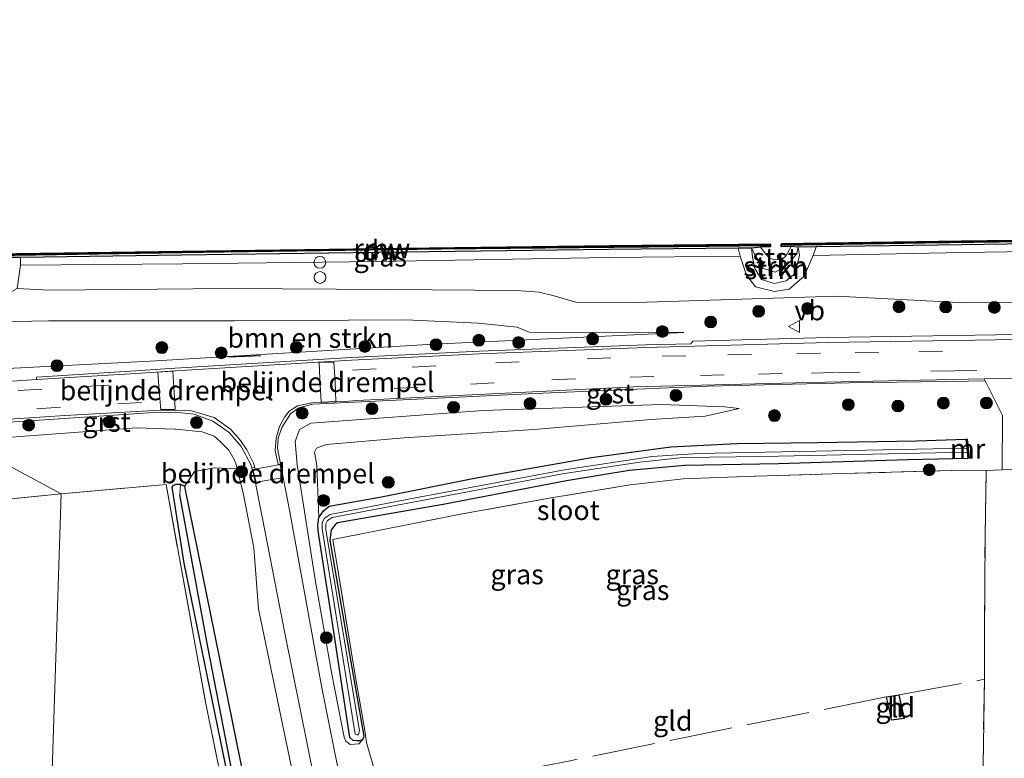
# Model space of a CAD drawing. Units: metres. Extents: x 239999 to 250004, y 472266 to 475000.
# Drawn here: x 244657 to 244782, y 474533 to 474626 of the extents above; entities that cross this region are included whole.
import ezdxf
from ezdxf.enums import TextEntityAlignment as Align

# ---------------------------------------------------------------- set-up
doc = ezdxf.new("R2010")
doc.units = ezdxf.units.M
doc.linetypes.add('IE-TERREINAFSCHEIDING', pattern=[10, 8, -2])
doc.linetypes.add('VW-3-9_STREEP', pattern=[12, 3, -9])
doc.layers.get('0').update_dxf_attribs({"lineweight": 25})
for name, color, linetype, lineweight in [('B-ME-GC-DAMWAND-GV-B6', 10, 'Continuous', 25), ('B-ME-GC-DAMWAND-L-B1', 10, 'Continuous', 25), ('B-ME-GR-BOMENSTRUIKEN-GV-B6', 93, 'Continuous', 18), ('B-ME-GR-BOOM-GV-B6', 93, 'Continuous', 18), ('B-ME-GR-BOOM-S-B1', 93, 'Continuous', 18), ('B-ME-GR-STRUIKEN-GV-B6', 93, 'Continuous', 18), ('B-ME-GW-INSTEEKWATERGANG-L-B1', 10, 'Continuous', 25), ('B-ME-GW-KRUINLIJN-L-B1', 93, 'Continuous', 18), ('B-ME-GW-TEENLIJN-L-B1', 93, 'Continuous', 18), ('B-ME-GW-WATERGANG-GREPPEL-L-B1', 10, 'Continuous', 25), ('B-ME-IE-GRASLAND-GV-B6', 93, 'Continuous', 18), ('B-ME-IE-GRONDWERKLIJN-GROND_INGERICHT-GV-B6', 253, 'Continuous', 18), ('B-ME-IE-HULPGEOMETRIE-L-B1', 53, 'Continuous', 18), ('B-ME-IE-INRICHTINGSELEMENT-S-B1', 253, 'Continuous', 18), ('B-ME-IE-TERREINAFSCHEIDING-RASTERHEKWERK-L-B1', 8, 'IE-TERREINAFSCHEIDING', 18), ('B-ME-IE-TERREINAFSCHEIDING-SCHRIKHEK-L-B1', 10, 'Continuous', 25), ('B-ME-KG-KADASTRAAL-DAKRAND-L-B1', 13, 'Continuous', 18), ('B-ME-KW-REMMINGWERK-L-B1', 10, 'Continuous', 25), ('B-ME-MW-MUUR-GV-B6', 8, 'IE-TERREINAFSCHEIDING-KUNSTMATIG', 18), ('B-ME-MW-MUUR-L-B1', 8, 'IE-TERREINAFSCHEIDING-KUNSTMATIG', 18), ('B-ME-OB-BEKLEDING-GV-B6', 253, 'Continuous', 18), ('B-ME-OB-WATERLIJN-L-B1', 133, 'OB-WATERLIJN', 18), ('B-ME-OG-BEBOUWING-GV-B6', 173, 'Continuous', 18), ('B-ME-OG-WATER-GV-B6', 153, 'Continuous', 18), ('B-ME-VH-DREMPEL-GV-B6', 8, 'Continuous', 18), ('B-ME-VH-VERH_SOORT-BITUMEN-GV-B6', 8, 'IE-TERREINAFSCHEIDING-NATUURLIJK-HOUTWAL', 18), ('B-ME-VH-VERH_SOORT-GV-B6', 8, 'Continuous', 18), ('B-ME-VH-VERH_SOORT-KLINKERS-GV-B6', 8, 'IE-TERREINAFSCHEIDING-NATUURLIJK-HOUTWAL', 18), ('B-ME-VW-MARKERING-39STREEP-015-L-B1', 255, 'VW-3-9_STREEP', 18), ('B-ME-VW-MEUBILAIR_WEGMEUBILAIR-VERKEERSBORD-S-B1', 8, 'Continuous', 18)]:
    doc.layers.add(name, color=color, linetype=linetype, lineweight=lineweight)
doc.styles.add('NLCS-ISO', font='NLCS-ISO.TTF')
doc.linetypes.add('IE-TERREINAFSCHEIDING-KUNSTMATIG', pattern='A,4,[82,NLCS.SHX,S=0.75,R=90,X=0,Y=0],4,-2', length=10)
doc.linetypes.add('IE-TERREINAFSCHEIDING-NATUURLIJK-HOUTWAL', pattern='A,7,-1.5,[67,NLCS.SHX,S=0.75,R=45,X=0,Y=0],-1.5,7,-1.5,[70,NLCS.SHX,S=0.75,R=0,X=0,Y=0],-1.5', length=20)
doc.linetypes.add('OB-WATERLIJN', pattern='A,10,[32,NLCS.SHX,S=2,R=0,X=0,Y=0],-12', length=22)

# ---------------------------------------------------------------- blocks, each defined once
blk = doc.blocks.new('dtb')
blk.add_circle((0, 0), 0.75)
blk = doc.blocks.new('verkeersbord')
for p, q in [((0, 0.75), (-0.75, -0.625)), ((0.75, -0.625), (0, 0.75)), ((-0.75, -0.625), (0.75, -0.625))]:
    blk.add_line(p, q)
blk = doc.blocks.new('boom')
blk.add_hatch(color=256).paths.add_polyline_path([(-0.75, 0, 1), (0.75, 0, 1)])
blk.add_circle((0, 0), 0.75)

msp = doc.modelspace()

# ---------------------------------------------------------------- linework, layer by layer
at = {"layer": 'B-ME-GC-DAMWAND-GV-B6'}
for points in [[(244851.1075, 474598.985, 16.053), (244850.3038, 474598.8665, 16.6293), (244847.7757, 474598.8002, 16.6267), (244841.7588, 474598.6875, 16.6259), (244835.857, 474598.5599, 16.6237), (244829.7715, 474598.5202, 16.6317), (244823.7467, 474598.4772, 16.6179), (244799.7588, 474598.1109, 16.6176), (244776.9863, 474597.7973, 16.6226), (244758.5311, 474597.5286, 16.6247), (244756.2259, 474597.495, 16.625), (244755.37, 474597.5604, 16.053), (244755.3332, 474597.5632, 16.053), (244754.1078, 474597.544, 16.053), (244754.1034, 474597.8579, 16.053), (244772.2756, 474598.1427, 16.053), (244794.3549, 474598.4384, 16.053), (244827.6043, 474598.9097, 16.053), (244852.5606, 474599.3232, 16.053), (244852.5658, 474599.0092, 16.053), (244851.1075, 474598.985, 16.053)], [(244751.449, 474597.5023, 16.053), (244750.3254, 474597.3769, 16.614), (244748.622, 474597.3589, 16.6127), (244732.2439, 474597.1859, 16.6002), (244702.9362, 474596.8011, 16.5746), (244678.082, 474596.4739, 16.6087), (244657.6138, 474596.1802, 16.6087), (244656.2657, 474596.1608, 16.6087), (244655.411, 474596.2647, 16.053), (244654.1045, 474596.2445, 16.053), (244654.0997, 474596.5585, 16.053), (244683.423, 474597.0112, 16.053), (244711.031, 474597.3862, 16.053), (244737.2704, 474597.6626, 16.053), (244752.7379, 474597.8303, 16.053), (244752.7413, 474597.5163, 16.053), (244751.449, 474597.5023, 16.053)]]:
    msp.add_polyline3d(points, dxfattribs=at)
at = {"layer": 'B-ME-GC-DAMWAND-L-B1'}
for points in [[(244852.5454, 474599.1659, 16.6138), (244827.6067, 474598.7527, 16.6295), (244794.3571, 474598.2814, 16.5971), (244772.2779, 474597.9858, 16.6246), (244754.1428, 474597.7015, 16.6134)], [(244752.7101, 474597.673, 16.6193), (244737.2721, 474597.5056, 16.5814), (244711.0329, 474597.2292, 16.6115), (244683.4253, 474596.8542, 16.5839), (244654.1156, 474596.4017, 16.5864)]]:
    msp.add_polyline3d(points, dxfattribs=at)
at = {"layer": 'B-ME-GR-BOMENSTRUIKEN-GV-B6'}
msp.add_polyline3d([(244649.313, 474581.763, 21.175), (244650.5837, 474587.9368, 18.1166), (244661.1503, 474588.1673, 18.1166), (244684.7044, 474588.1376, 18.2504), (244706.4343, 474588.2768, 18.5614), (244715.6403, 474587.8594, 18.7055), (244720.588, 474587.3277, 18.8399), (244722.1267, 474586.7215, 18.9935), (244741.754, 474586.672, 18.574), (244710.007, 474585.191, 19.341), (244674.063, 474583.041, 20.293), (244649.313, 474581.763, 21.175)], dxfattribs=at)
at = {"layer": 'B-ME-GR-BOOM-GV-B6'}
msp.add_polyline3d([(244703.828, 474468.489, 17.761), (244698.488, 474466.06, 17.171), (244695.309, 474482.375, 17.113), (244688.326, 474518.243, 17.322), (244678.39, 474567.159, 17.376), (244679.671, 474569.063, 18.695), (244682.174, 474569.516, 19.479), (244685.0954, 474569.4019, 19.8225), (244685.9034, 474566.1264, 19.7811), (244687.1846, 474559.357, 19.5593), (244687.7912, 474551.6135, 19.1192), (244687.831, 474551.411, 19.112), (244693.27, 474525.231, 18.198), (244697.248, 474505.124, 17.789), (244700.423, 474491.388, 17.819), (244699.994, 474491.157, 17.781), (244699.561, 474490.671, 17.781), (244699.48, 474490.339, 17.785), (244703.828, 474468.489, 17.761)], dxfattribs=at)
at = {"layer": 'B-ME-GR-STRUIKEN-GV-B6'}
for points in [[(244758.156, 474596.4197, 16.6709), (244756.9962, 474593.806, 17.4602), (244755.1012, 474592.1756, 17.8653), (244753.2417, 474591.8667, 17.8843), (244750.836, 474592.4758, 17.7059), (244749.6802, 474593.9395, 17.3466), (244748.901, 474596.3661, 16.6775), (244748.622, 474597.3589, 16.6127), (244750.3254, 474597.3769, 16.614), (244750.4517, 474596.2687, 16.6349), (244750.7669, 474594.7702, 17.0428), (244751.5865, 474593.3858, 17.5159), (244753.1895, 474592.901, 17.5922), (244754.7223, 474593.228, 17.5281), (244755.8728, 474594.1406, 17.2933), (244756.4083, 474596.4553, 16.7148), (244756.2259, 474597.495, 16.625), (244758.5311, 474597.5286, 16.6247), (244758.156, 474596.4197, 16.6709)], [(244750.3254, 474597.3769, 16.614), (244750.7984, 474596.4854, 16.5332), (244751.8176, 474594.785, 16.7039), (244753.3393, 474594.3388, 16.7707), (244754.3938, 474594.9296, 16.6411), (244755.2675, 474595.6688, 16.5557), (244756.0681, 474596.67, 16.6309), (244756.2259, 474597.495, 16.625), (244756.4083, 474596.4553, 16.7148), (244755.8728, 474594.1406, 17.2933), (244754.7223, 474593.228, 17.5281), (244753.1895, 474592.901, 17.5922), (244751.5865, 474593.3858, 17.5159), (244750.7669, 474594.7702, 17.0428), (244750.4517, 474596.2687, 16.6349), (244750.3254, 474597.3769, 16.614)], [(244657.5798, 474595.2113, 16.7493), (244657.1582, 474592.2355, 17.9502), (244655.8959, 474591.5375, 17.9775), (244653.9222, 474591.3014, 18.0011), (244651.9609, 474591.4827, 17.9915), (244650.5507, 474592.0066, 17.9453), (244649.4839, 474595.0141, 16.7275), (244649.4297, 474596.0367, 16.619), (244650.9194, 474596.0597, 16.6238), (244650.9594, 474594.9828, 16.6547), (244651.4367, 474593.919, 16.7375), (244652.3152, 474593.4321, 16.7811), (244654.0994, 474593.2627, 16.774), (244655.3912, 474593.8865, 16.7716), (244656.1195, 474594.9874, 16.683), (244656.2657, 474596.1608, 16.6087), (244657.6138, 474596.1802, 16.6087), (244657.5798, 474595.2113, 16.7493)]]:
    msp.add_polyline3d(points, dxfattribs=at)
at = {"layer": 'B-ME-GW-INSTEEKWATERGANG-L-B1'}
for points in [[(244777.7738, 474570.703, 18.0137), (244770.145, 474570.513, 17.994), (244753.739, 474570.017, 17.889), (244741.885, 474569.787, 17.864), (244734.802, 474569.176, 17.898), (244726.871, 474567.876, 17.869), (244711.218, 474564.843, 17.806), (244697.813, 474562.518, 17.735), (244697.525, 474562.285, 17.731), (244697.006, 474561.634, 17.723), (244696.836, 474560.339, 17.723), (244699.311, 474545.875, 17.739), (244701.145, 474535.482, 17.789), (244701.125, 474535.328, 17.789), (244700.992, 474535.029, 17.789), (244700.618, 474534.889, 17.789), (244700.221, 474534.874, 17.777), (244699.817, 474534.922, 17.756), (244699.356, 474535.314, 17.748), (244697.049, 474550.675, 17.848), (244695.39, 474561.246, 17.944), (244695.3, 474562.194, 17.939), (244695.424, 474563.202, 17.939), (244696.013, 474564.044, 17.956), (244696.752, 474564.633, 17.952), (244703.372, 474565.845, 17.898), (244715.41, 474568.25, 17.848), (244730.034, 474570.818, 17.844), (244740.086, 474572.169, 17.99), (244748.446, 474572.577, 18.123), (244758.725, 474572.727, 18.081), (244771.238, 474572.921, 18.052), (244777.5079, 474573.1264, 18.0974)], [(244696.885, 474465.33, 17.252), (244690.453, 474496.437, 17.047), (244684.921, 474525.519, 17.322), (244678.368, 474557.425, 17.33), (244676.841, 474567.079, 17.343), (244677.003, 474567.297, 17.36), (244677.343, 474567.447, 17.368), (244677.89, 474567.438, 17.372), (244678.329, 474567.248, 17.376), (244678.39, 474567.159, 17.376), (244688.326, 474518.243, 17.322), (244695.309, 474482.375, 17.113), (244698.488, 474466.06, 17.171)]]:
    msp.add_polyline3d(points, dxfattribs=at)
at = {"layer": 'B-ME-GW-KRUINLIJN-L-B1'}
for points in [[(244758.156, 474596.4197, 16.6709), (244756.9962, 474593.806, 17.4602), (244755.1012, 474592.1756, 17.8653), (244753.2417, 474591.8667, 17.8843), (244750.836, 474592.4758, 17.7059), (244749.6802, 474593.9395, 17.3466), (244748.901, 474596.3661, 16.6775)], [(244931.7303, 474592.663, 18.4536), (244891.7556, 474592.0341, 18.3618), (244855.8215, 474591.9543, 18.2282), (244814.2041, 474590.7917, 18.4106), (244777.4357, 474590.4373, 18.1324), (244761.0987, 474591.2821, 18.1423), (244735.7354, 474590.495, 18.4253), (244728.0537, 474590.5186, 18.546), (244725.1259, 474591.3487, 18.5836), (244723.4006, 474591.7992, 18.5228), (244720.5448, 474591.977, 18.5617), (244704.4563, 474592.1348, 18.3498), (244684.0482, 474592.2691, 18.1582), (244661.2627, 474592.0277, 17.9609), (244657.1582, 474592.2355, 17.9502), (244655.8959, 474591.5375, 17.9775), (244653.9222, 474591.3014, 18.0011), (244651.9609, 474591.4827, 17.9915), (244650.5507, 474592.0066, 17.9453)], [(244741.754, 474586.672, 18.574), (244710.007, 474585.191, 19.341), (244674.063, 474583.041, 20.293), (244649.313, 474581.763, 21.175)], [(244700.992, 474535.029, 17.789), (244700.533, 474534.527, 18.444), (244699.405, 474534.441, 18.695), (244698.848, 474534.854, 18.786), (244698.643, 474535.362, 18.791), (244697.098, 474543.348, 18.941), (244694.96, 474555.369, 19.383), (244692.69, 474569.875, 19.75), (244692.428, 474572.846, 19.846), (244692.985, 474574.352, 19.867), (244694.408, 474575.189, 19.842), (244716.294, 474576.79, 19.187), (244738.913, 474577.557, 18.59), (244746.907, 474577.245, 18.478), (244748.761, 474577.033, 18.386)], [(244650.199, 474572.921, 21.067), (244672.305, 474574.585, 20.33), (244677.1845, 474574.4323, 20.0907), (244677.322, 474574.428, 20.084), (244680.6453, 474574.0627, 19.9153), (244682.1458, 474573.5255, 19.9566), (244682.9325, 474572.8626, 19.9463), (244684.0109, 474571.7334, 19.9411), (244684.6987, 474570.5751, 19.9101), (244684.997, 474569.8008, 19.8276), (244685.0954, 474569.4019, 19.8225), (244685.9034, 474566.1264, 19.7811), (244687.1846, 474559.357, 19.5593), (244687.7912, 474551.6135, 19.1192), (244687.831, 474551.411, 19.112), (244693.27, 474525.231, 18.198), (244697.248, 474505.124, 17.789), (244700.423, 474491.388, 17.819)]]:
    msp.add_polyline3d(points, dxfattribs=at)
at = {"layer": 'B-ME-GW-TEENLIJN-L-B1'}
for points in [[(244758.156, 474596.4197, 16.6709), (244777.1133, 474596.8319, 16.7328), (244799.8551, 474597.1502, 16.7293), (244823.7622, 474597.4607, 16.7005), (244829.7287, 474597.4035, 16.7532), (244835.7836, 474597.5311, 16.7057), (244847.9507, 474597.9276, 16.6667)], [(244750.3254, 474597.3769, 16.614), (244750.4517, 474596.2687, 16.6349), (244750.7669, 474594.7702, 17.0428), (244751.5865, 474593.3858, 17.5159), (244753.1895, 474592.901, 17.5922), (244754.7223, 474593.228, 17.5281), (244755.8728, 474594.1406, 17.2933), (244756.4083, 474596.4553, 16.7148), (244756.2259, 474597.495, 16.625)], [(244657.5798, 474595.2113, 16.7493), (244678.1347, 474595.3699, 16.7201), (244702.937, 474595.6575, 16.6852), (244732.1847, 474596.1832, 16.694), (244748.901, 474596.3661, 16.6775)], [(244650.5837, 474587.9368, 18.1166), (244661.1503, 474588.1673, 18.1166), (244684.7044, 474588.1376, 18.2504), (244706.4343, 474588.2768, 18.5614), (244715.6403, 474587.8594, 18.7055), (244720.588, 474587.3277, 18.8399), (244722.1267, 474586.7215, 18.9935), (244741.754, 474586.672, 18.574)], [(244748.761, 474577.033, 18.386), (244744.469, 474576.081, 18.123), (244737.561, 474575.65, 17.927), (244722.695, 474574.387, 17.914), (244706.246, 474573.303, 18.123), (244696.415, 474572.483, 18.257), (244695.152, 474572.011, 18.257), (244694.893, 474571.476, 18.269), (244695.189, 474569.823, 18.261), (244695.424, 474563.202, 17.939)]]:
    msp.add_polyline3d(points, dxfattribs=at)
at = {"layer": 'B-ME-GW-WATERGANG-GREPPEL-L-B1'}
msp.add_polyline3d([(244697.418, 474465.573, 16.912), (244691.19, 474496.317, 16.892), (244681.354, 474546.813, 17.118), (244677.794, 474566.1, 17.101)], dxfattribs=at)
at = {"layer": 'B-ME-IE-GRASLAND-GV-B6'}
for points in [[(244847.9507, 474597.9276, 16.6667), (244835.7836, 474597.5311, 16.7057), (244829.7287, 474597.4035, 16.7532), (244823.7622, 474597.4607, 16.7005), (244799.8551, 474597.1502, 16.7293), (244777.1133, 474596.8319, 16.7328), (244758.156, 474596.4197, 16.6709), (244758.5311, 474597.5286, 16.6247), (244776.9863, 474597.7973, 16.6226), (244799.7588, 474598.1109, 16.6176), (244823.7467, 474598.4772, 16.6179), (244829.7715, 474598.5202, 16.6317), (244835.857, 474598.5599, 16.6237), (244841.7588, 474598.6875, 16.6259), (244847.7757, 474598.8002, 16.6267), (244847.9507, 474597.9276, 16.6667)], [(244814.2041, 474590.7917, 18.4106), (244777.4357, 474590.4373, 18.1324), (244761.0987, 474591.2821, 18.1423), (244735.7354, 474590.495, 18.4253), (244728.0537, 474590.5186, 18.546), (244725.1259, 474591.3487, 18.5836), (244723.4006, 474591.7992, 18.5228), (244720.5448, 474591.977, 18.5617), (244704.4563, 474592.1348, 18.3498), (244684.0482, 474592.2691, 18.1582), (244661.2627, 474592.0277, 17.9609), (244657.1582, 474592.2355, 17.9502), (244657.5798, 474595.2113, 16.7493), (244678.1347, 474595.3699, 16.7201), (244702.937, 474595.6575, 16.6852), (244732.1847, 474596.1832, 16.694), (244748.901, 474596.3661, 16.6775), (244749.6802, 474593.9395, 17.3466), (244750.836, 474592.4758, 17.7059), (244753.2417, 474591.8667, 17.8843), (244755.1012, 474592.1756, 17.8653), (244756.9962, 474593.806, 17.4602), (244758.156, 474596.4197, 16.6709), (244777.1133, 474596.8319, 16.7328), (244799.8551, 474597.1502, 16.7293)], [(244748.901, 474596.3661, 16.6775), (244732.1847, 474596.1832, 16.694), (244702.937, 474595.6575, 16.6852), (244678.1347, 474595.3699, 16.7201), (244657.5798, 474595.2113, 16.7493), (244657.6138, 474596.1802, 16.6087), (244678.082, 474596.4739, 16.6087), (244702.9362, 474596.8011, 16.5746), (244732.2439, 474597.1859, 16.6002), (244748.622, 474597.3589, 16.6127), (244748.901, 474596.3661, 16.6775)], [(244657.1582, 474592.2355, 17.9502), (244661.2627, 474592.0277, 17.9609), (244684.0482, 474592.2691, 18.1582), (244704.4563, 474592.1348, 18.3498), (244720.5448, 474591.977, 18.5617), (244723.4006, 474591.7992, 18.5228), (244725.1259, 474591.3487, 18.5836), (244728.0537, 474590.5186, 18.546), (244735.7354, 474590.495, 18.4253), (244761.0987, 474591.2821, 18.1423), (244777.4357, 474590.4373, 18.1324), (244814.2041, 474590.7917, 18.4106), (244855.8215, 474591.9543, 18.2282), (244891.7556, 474592.0341, 18.3618), (244931.7303, 474592.663, 18.4536)], [(244936.6121, 474589.0212, 18.7936), (244889.725, 474588.3165, 18.6836), (244849.0407, 474587.577, 18.7276), (244799.8605, 474586.6858, 18.6176), (244760.042, 474586.0357, 18.5516), (244742.8958, 474585.5725, 18.6495), (244742.6484, 474585.2539, 18.651), (244736.9279, 474585.0994, 18.6836), (244715.8238, 474584.3206, 19.3436), (244699.5694, 474583.5065, 19.8276), (244695.3488, 474583.2394, 19.9376), (244676.5468, 474582.1153, 20.5316), (244672.1977, 474581.815, 20.6416), (244659.6078, 474581.0225, 20.9938), (244659.6311, 474580.7271, 20.9976), (244647.0273, 474579.8696, 21.358), (244649.313, 474581.763, 21.175)], [(244649.313, 474581.763, 21.175), (244674.063, 474583.041, 20.293), (244710.007, 474585.191, 19.341), (244741.754, 474586.672, 18.574), (244722.1267, 474586.7215, 18.9935), (244720.588, 474587.3277, 18.8399), (244715.6403, 474587.8594, 18.7055), (244706.4343, 474588.2768, 18.5614), (244684.7044, 474588.1376, 18.2504), (244661.1503, 474588.1673, 18.1166), (244650.5837, 474587.9368, 18.1166)], [(244699.367, 474523.909, 18.419), (244695.84, 474541.602, 18.974), (244691.751, 474563.947, 19.7), (244690.5719, 474570.0141, 19.9516), (244690.186, 474572, 20.034), (244690.293, 474573.254, 20.046), (244690.732, 474574.645, 20.042), (244691.856, 474576.36, 20.042), (244692.899, 474577.132, 20.005), (244694.675, 474577.58, 19.95), (244722.8783, 474578.9375, 19.008), (244744.724, 474579.858, 18.574), (244762.719, 474580.267, 18.444), (244777.81, 474580.496, 18.465), (244779.9627, 474580.5291, 18.4715)], [(244779.9627, 474580.5291, 18.4715), (244782.1491, 474576.1448, 18.5156), (244782.1341, 474569.2764, 18.5529), (244780.0788, 474569.1889, 18.3752), (244777.306, 474569.213, 18.073), (244761.902, 474568.788, 17.973), (244749.553, 474568.404, 17.91), (244741.641, 474568.101, 17.906), (244734.921, 474567.371, 17.844), (244724.654, 474565.669, 17.864), (244713.185, 474563.598, 17.864), (244697.209, 474560.425, 17.735), (244700.134, 474542.7, 17.727), (244701.243, 474536.465, 17.852), (244701.491, 474534.667, 18.223), (244702.54, 474531.012, 18.19)], [(244700.221, 474534.874, 17.777), (244700.618, 474534.889, 17.789), (244700.992, 474535.029, 17.789), (244700.533, 474534.527, 18.444), (244699.405, 474534.441, 18.695), (244698.848, 474534.854, 18.786), (244698.643, 474535.362, 18.791), (244697.098, 474543.348, 18.941), (244694.96, 474555.369, 19.383), (244692.69, 474569.875, 19.75), (244692.428, 474572.846, 19.846), (244692.985, 474574.352, 19.867), (244694.408, 474575.189, 19.842), (244716.294, 474576.79, 19.187), (244738.913, 474577.557, 18.59), (244746.907, 474577.245, 18.478), (244748.761, 474577.033, 18.386), (244744.469, 474576.081, 18.123), (244737.561, 474575.65, 17.927), (244722.695, 474574.387, 17.914), (244706.246, 474573.303, 18.123), (244696.415, 474572.483, 18.257), (244695.152, 474572.011, 18.257), (244694.893, 474571.476, 18.269), (244695.189, 474569.823, 18.261), (244695.424, 474563.202, 17.939), (244695.3, 474562.194, 17.939), (244695.39, 474561.246, 17.944), (244697.049, 474550.675, 17.848), (244699.356, 474535.314, 17.748), (244699.817, 474534.922, 17.756), (244700.221, 474534.874, 17.777)], [(244698.848, 474534.854, 18.786), (244699.405, 474534.441, 18.695), (244700.533, 474534.527, 18.444), (244700.992, 474535.029, 17.789), (244701.125, 474535.328, 17.789), (244701.145, 474535.482, 17.789), (244699.311, 474545.875, 17.739), (244696.836, 474560.339, 17.723), (244697.006, 474561.634, 17.723), (244697.525, 474562.285, 17.731), (244697.813, 474562.518, 17.735), (244711.218, 474564.843, 17.806), (244726.871, 474567.876, 17.869), (244734.802, 474569.176, 17.898), (244741.885, 474569.787, 17.864), (244753.739, 474570.017, 17.889), (244770.145, 474570.513, 17.994), (244777.7738, 474570.703, 18.0137), (244777.9726, 474570.7248, 18.0137), (244777.7067, 474573.1482, 18.0974), (244777.5079, 474573.1264, 18.0974), (244771.238, 474572.921, 18.052), (244758.725, 474572.727, 18.081), (244748.446, 474572.577, 18.123), (244740.086, 474572.169, 17.99), (244730.034, 474570.818, 17.844), (244715.41, 474568.25, 17.848), (244703.372, 474565.845, 17.898), (244696.752, 474564.633, 17.952), (244696.013, 474564.044, 17.956), (244695.424, 474563.202, 17.939), (244695.189, 474569.823, 18.261), (244694.893, 474571.476, 18.269), (244695.152, 474572.011, 18.257), (244696.415, 474572.483, 18.257), (244706.246, 474573.303, 18.123), (244722.695, 474574.387, 17.914), (244737.561, 474575.65, 17.927), (244744.469, 474576.081, 18.123), (244748.761, 474577.033, 18.386), (244746.907, 474577.245, 18.478), (244738.913, 474577.557, 18.59), (244716.294, 474576.79, 19.187), (244694.408, 474575.189, 19.842), (244692.985, 474574.352, 19.867), (244692.428, 474572.846, 19.846), (244692.69, 474569.875, 19.75), (244694.96, 474555.369, 19.383), (244697.098, 474543.348, 18.941), (244698.643, 474535.362, 18.791), (244698.848, 474534.854, 18.786)], [(244647.2814, 474574.6884, 21.3103), (244674.5161, 474576.5107, 20.6928), (244677.2311, 474576.5479, 20.6658), (244679.6336, 474576.2958, 20.3958), (244682.0072, 474575.4284, 20.3148)], [(244682.0072, 474575.4284, 20.3148), (244684.0472, 474573.9756, 20.0988), (244685.5991, 474572.1965, 20.0178), (244686.8218, 474569.9335, 19.9552), (244686.9356, 474569.4893, 19.9398), (244687.32, 474567.989, 19.888), (244688.244, 474563.293, 19.759), (244691.183, 474548.317, 19.112), (244695.863, 474525.09, 18.524)], [(244693.27, 474525.231, 18.198), (244687.831, 474551.411, 19.112), (244687.7912, 474551.6135, 19.1192), (244687.1846, 474559.357, 19.5593), (244685.9034, 474566.1264, 19.7811), (244685.0954, 474569.4019, 19.8225), (244684.997, 474569.8008, 19.8276), (244684.6987, 474570.5751, 19.9101), (244684.0109, 474571.7334, 19.9411), (244682.9325, 474572.8626, 19.9463), (244682.1458, 474573.5255, 19.9566), (244680.6453, 474574.0627, 19.9153), (244677.322, 474574.428, 20.084), (244677.1845, 474574.4323, 20.0907), (244672.305, 474574.585, 20.33), (244650.199, 474572.921, 21.067)], [(244689.545, 474498.387, 17.051), (244681.074, 474539.787, 17.301), (244676.062, 474567.416, 17.422), (244662.739, 474566.192, 17.534), (244650.199, 474572.921, 21.067), (244672.305, 474574.585, 20.33), (244677.1845, 474574.4323, 20.0907), (244677.322, 474574.428, 20.084), (244680.6453, 474574.0627, 19.9153), (244682.1458, 474573.5255, 19.9566), (244682.9325, 474572.8626, 19.9463), (244684.0109, 474571.7334, 19.9411), (244684.6987, 474570.5751, 19.9101), (244684.997, 474569.8008, 19.8276)], [(244650.199, 474572.921, 21.067), (244662.739, 474566.192, 17.534), (244634.553, 474563.434, 17.509), (244621.437, 474561.64, 17.434), (244609.984, 474559.964, 18.12), (244598.334, 474556.005, 17.85), (244598.025, 474558.544, 18.827), (244597.221, 474566.194, 22.636), (244600.31, 474567.536, 22.555), (244609.017, 474569.465, 22.322), (244620.49, 474571.086, 21.898), (244638.102, 474572.257, 21.371), (244650.199, 474572.921, 21.067)], [(244700.0557, 474535.7296, 17.337), (244700.2722, 474535.6329, 17.337), (244700.4623, 474535.6415, 17.337), (244700.5302, 474535.8513, 17.337), (244700.6096, 474536.2118, 17.337), (244696.3372, 474561.6554, 17.337), (244696.348, 474562.401, 17.337), (244696.5412, 474562.8137, 17.337), (244697.1188, 474563.2157, 17.337), (244726.369, 474568.7305, 17.337), (244736.1772, 474570.2114, 17.337), (244741.6365, 474570.8023, 17.337), (244751.7548, 474570.9389, 17.337), (244777.6863, 474571.5006, 17.337), (244777.7738, 474570.703, 18.0137), (244770.145, 474570.513, 17.994), (244753.739, 474570.017, 17.889), (244741.885, 474569.787, 17.864), (244734.802, 474569.176, 17.898), (244726.871, 474567.876, 17.869), (244711.218, 474564.843, 17.806), (244697.813, 474562.518, 17.735), (244697.525, 474562.285, 17.731), (244697.006, 474561.634, 17.723), (244696.836, 474560.339, 17.723), (244699.311, 474545.875, 17.739), (244701.145, 474535.482, 17.789), (244701.125, 474535.328, 17.789), (244700.992, 474535.029, 17.789), (244700.618, 474534.889, 17.789), (244700.221, 474534.874, 17.777), (244699.817, 474534.922, 17.756), (244699.356, 474535.314, 17.748), (244697.049, 474550.675, 17.848), (244695.39, 474561.246, 17.944), (244695.3, 474562.194, 17.939), (244695.424, 474563.202, 17.939), (244696.013, 474564.044, 17.956), (244696.752, 474564.633, 17.952), (244703.372, 474565.845, 17.898), (244715.41, 474568.25, 17.848), (244730.034, 474570.818, 17.844), (244740.086, 474572.169, 17.99), (244748.446, 474572.577, 18.123), (244758.725, 474572.727, 18.081), (244771.238, 474572.921, 18.052), (244777.5079, 474573.1264, 18.0974), (244777.6301, 474572.0122, 17.337), (244743.5724, 474571.3293, 17.337), (244737.7289, 474570.9359, 17.337), (244726.5966, 474569.2378, 17.337), (244706.8007, 474565.5557, 17.337), (244696.8793, 474563.6026, 17.337), (244696.1189, 474563.0858, 17.337), (244695.8772, 474562.5379, 17.337), (244695.8761, 474561.777, 17.337), (244700.0557, 474535.7296, 17.337)], [(244684.997, 474569.8008, 19.8276), (244685.0954, 474569.4019, 19.8225), (244682.174, 474569.516, 19.479), (244679.671, 474569.063, 18.695), (244678.39, 474567.159, 17.376), (244678.329, 474567.248, 17.376), (244677.89, 474567.438, 17.372), (244677.343, 474567.447, 17.368), (244677.003, 474567.297, 17.36), (244676.841, 474567.079, 17.343), (244678.368, 474557.425, 17.33), (244684.921, 474525.519, 17.322)], [(244697.418, 474465.573, 16.912), (244696.885, 474465.33, 17.252), (244690.453, 474496.437, 17.047), (244684.921, 474525.519, 17.322), (244678.368, 474557.425, 17.33), (244676.841, 474567.079, 17.343), (244677.003, 474567.297, 17.36), (244677.343, 474567.447, 17.368), (244677.89, 474567.438, 17.372), (244677.794, 474566.1, 17.101), (244681.354, 474546.813, 17.118), (244691.19, 474496.317, 16.892), (244697.418, 474465.573, 16.912)], [(244698.488, 474466.06, 17.171), (244697.418, 474465.573, 16.912), (244691.19, 474496.317, 16.892), (244681.354, 474546.813, 17.118), (244677.794, 474566.1, 17.101), (244677.89, 474567.438, 17.372), (244678.329, 474567.248, 17.376), (244678.39, 474567.159, 17.376), (244688.326, 474518.243, 17.322), (244695.309, 474482.375, 17.113), (244698.488, 474466.06, 17.171)]]:
    msp.add_polyline3d(points, dxfattribs=at)
at = {"layer": 'B-ME-IE-GRONDWERKLIJN-GROND_INGERICHT-GV-B6'}
for points in [[(244702.54, 474531.012, 18.19), (244701.491, 474534.667, 18.223), (244701.243, 474536.465, 17.852), (244700.134, 474542.7, 17.727), (244697.209, 474560.425, 17.735), (244713.185, 474563.598, 17.864), (244724.654, 474565.669, 17.864), (244734.921, 474567.371, 17.844), (244741.641, 474568.101, 17.906), (244749.553, 474568.404, 17.91), (244761.902, 474568.788, 17.973), (244777.306, 474569.213, 18.073), (244780.0788, 474569.1889, 18.3752), (244779.9535, 474560.9022, 18.4119), (244779.8747, 474548.1104, 18.5425), (244779.8664, 474542.6985, 18.5629)], [(244837.028, 474569.968, 18.286), (244837.174, 474568.856, 18.202), (244838.926, 474559.949, 18.261), (244840.677, 474549.649, 18.09), (244843.176, 474536.975, 18.04), (244844.824, 474527.01, 17.919), (244820.777, 474522.155, 17.96), (244790.957, 474516.371, 17.877), (244780.237, 474514.091, 17.749), (244780.242, 474514.288, 17.781), (244779.625, 474526.374, 17.96), (244779.8664, 474542.6985, 18.5629), (244779.8747, 474548.1104, 18.5425), (244779.9535, 474560.9022, 18.4119), (244780.0788, 474569.1889, 18.3752), (244782.1341, 474569.2764, 18.5529), (244785.3035, 474569.3664, 18.5417), (244785.3044, 474569.4114, 18.5418), (244785.531, 474569.4143, 18.537), (244797.987, 474569.572, 18.273), (244807.3461, 474569.5399, 18.6482), (244810.6114, 474569.4219, 18.6634), (244826.969, 474569.732, 18.265), (244837.028, 474569.968, 18.286)], [(244662.739, 474566.192, 17.534), (244676.062, 474567.416, 17.422), (244681.074, 474539.787, 17.301), (244689.545, 474498.387, 17.051), (244695.454, 474468.833, 17.201), (244696.197, 474465.017, 17.222), (244658.926, 474448.04, 17.705), (244662.739, 474566.192, 17.534)], [(244662.739, 474566.192, 17.534), (244658.926, 474448.04, 17.705), (244650.24, 474444.036, 17.8), (244648.402, 474444.089, 17.851), (244642.16, 474444.087, 17.923), (244638.471, 474446.15, 17.958), (244622.116, 474454.664, 18.104), (244623.764, 474457.393, 18.041), (244618.408, 474460.151, 17.962), (244616.765, 474457.314, 17.966), (244601.301, 474465.131, 17.767), (244602.962, 474468.395, 17.783), (244588.481, 474476.124, 17.463), (244569.91, 474485.593, 17.459), (244581.52, 474518.659, 17.779), (244586.104, 474531.954, 17.854), (244593.128, 474546.533, 17.954), (244598.334, 474556.005, 17.85), (244609.984, 474559.964, 18.12), (244621.437, 474561.64, 17.434), (244634.553, 474563.434, 17.509), (244662.739, 474566.192, 17.534)], [(244779.8664, 474542.6985, 18.5629), (244779.625, 474526.374, 17.96)], [(244767.397, 474540.456, 17.739), (244768.064, 474537.511, 17.739), (244769.728, 474537.739, 17.739), (244769.049, 474540.737, 17.739), (244767.397, 474540.456, 17.739)]]:
    msp.add_polyline3d(points, dxfattribs=at)
at = {"layer": 'B-ME-IE-HULPGEOMETRIE-L-B1'}
msp.add_polyline3d([(244658.926, 474448.04, 17.705), (244662.739, 474566.192, 17.534), (244650.199, 474572.921, 21.067), (244647.2814, 474574.6884, 21.3103), (244647.2205, 474575.0702, 21.371), (244647.0273, 474579.8696, 21.358), (244649.313, 474581.763, 21.175), (244650.5837, 474587.9368, 18.1166), (244650.5507, 474592.0066, 17.9453), (244649.4839, 474595.0141, 16.7275), (244649.4297, 474596.0367, 16.619), (244649.4102, 474596.2696, 16.595), (244649.397, 474596.4265, 16.053), (244645.3639, 474644.3984, 16.053)], dxfattribs=at)
at = {"layer": 'B-ME-IE-TERREINAFSCHEIDING-RASTERHEKWERK-L-B1'}
for p, q in [((244780.0788, 474569.1889, 18.3752), (244782.1341, 474569.2764, 18.5529)), ((244769.049, 474540.737, 17.739), (244779.8664, 474542.6985, 18.5629))]:
    msp.add_line(p, q, dxfattribs=at)
for points in [[(244779.8664, 474542.6985, 18.5629), (244779.8747, 474548.1104, 18.5425), (244779.9535, 474560.9022, 18.4119), (244780.0788, 474569.1889, 18.3752), (244777.306, 474569.213, 18.073), (244761.902, 474568.788, 17.973), (244749.553, 474568.404, 17.91), (244741.641, 474568.101, 17.906), (244734.921, 474567.371, 17.844), (244724.654, 474565.669, 17.864), (244713.185, 474563.598, 17.864), (244697.209, 474560.425, 17.735), (244700.134, 474542.7, 17.727), (244701.243, 474536.465, 17.852), (244701.491, 474534.667, 18.223), (244702.54, 474531.012, 18.19)], [(244662.739, 474566.192, 17.534), (244676.062, 474567.416, 17.422), (244681.074, 474539.787, 17.301), (244689.545, 474498.387, 17.051), (244695.454, 474468.833, 17.201), (244696.197, 474465.017, 17.222)], [(244662.739, 474566.192, 17.534), (244634.553, 474563.434, 17.509), (244621.437, 474561.64, 17.434), (244609.984, 474559.964, 18.12), (244598.334, 474556.005, 17.85), (244593.128, 474546.533, 17.954), (244586.104, 474531.954, 17.854), (244581.52, 474518.659, 17.779), (244569.91, 474485.593, 17.459), (244588.481, 474476.124, 17.463), (244602.962, 474468.395, 17.783)], [(244779.625, 474526.374, 17.96), (244779.8664, 474542.6985, 18.5629)], [(244767.397, 474540.456, 17.739), (244747.832, 474536.531, 17.702), (244727.518, 474532.419, 17.656), (244714.552, 474529.891, 17.585), (244703.501, 474527.638, 17.51)]]:
    msp.add_polyline3d(points, dxfattribs=at)
at = {"layer": 'B-ME-IE-TERREINAFSCHEIDING-SCHRIKHEK-L-B1'}
msp.add_line((244688.056, 474583.7, 20.138), (244683.998, 474583.533, 20.134), dxfattribs=at)
at = {"layer": 'B-ME-KG-KADASTRAAL-DAKRAND-L-B1'}
msp.add_polyline3d([(244767.457, 474540.416, 18.736), (244769.011, 474540.68, 18.736), (244769.667, 474537.781, 18.674), (244768.103, 474537.567, 18.682), (244767.457, 474540.416, 18.736)], dxfattribs=at)
at = {"layer": 'B-ME-KW-REMMINGWERK-L-B1'}
for points in [[(244754.135, 474597.9585, 16.3326), (244776.9362, 474598.2817, 16.3067), (244799.8815, 474598.596, 16.3139), (244823.7864, 474598.9527, 16.3135), (244830.3287, 474599.0022, 16.3106), (244835.9184, 474599.06, 16.3269), (244841.8231, 474599.1645, 16.3112), (244847.7663, 474599.2947, 16.3213), (244852.575, 474599.4149, 16.3218)], [(244654.1059, 474596.642, 16.2956), (244678.1569, 474597.0002, 16.3069), (244702.9012, 474597.3366, 16.2944), (244732.3339, 474597.7174, 16.3041), (244752.7704, 474597.9034, 16.3074)]]:
    msp.add_polyline3d(points, dxfattribs=at)
at = {"layer": 'B-ME-MW-MUUR-GV-B6'}
msp.add_polyline3d([(244777.9726, 474570.7248, 18.0137), (244777.7738, 474570.703, 18.0137), (244777.6863, 474571.5006, 17.337), (244777.6301, 474572.0122, 17.337), (244777.5079, 474573.1264, 18.0974), (244777.7067, 474573.1482, 18.0974), (244777.9726, 474570.7248, 18.0137)], dxfattribs=at)
at = {"layer": 'B-ME-MW-MUUR-L-B1'}
msp.add_line((244777.6142, 474573.0744, 18.0952), (244777.8664, 474570.7761, 18.0158), dxfattribs=at)
at = {"layer": 'B-ME-OB-BEKLEDING-GV-B6'}
msp.add_polyline3d([(244756.2259, 474597.495, 16.625), (244756.0681, 474596.67, 16.6309), (244755.2675, 474595.6688, 16.5557), (244754.3938, 474594.9296, 16.6411), (244753.3393, 474594.3388, 16.7707), (244751.8176, 474594.785, 16.7039), (244750.7984, 474596.4854, 16.5332), (244750.3254, 474597.3769, 16.614), (244751.449, 474597.5023, 16.053), (244752.1383, 474596.5973, 16.053), (244752.6063, 474596.1007, 16.053), (244753.257, 474595.8682, 16.053), (244754.2091, 474595.9585, 16.053), (244754.6788, 474596.3504, 16.053), (244755.37, 474597.5604, 16.053), (244756.2259, 474597.495, 16.625)], dxfattribs=at)
at = {"layer": 'B-ME-OB-WATERLIJN-L-B1'}
msp.add_polyline3d([(244794.3549, 474598.4384, 16.053), (244772.2756, 474598.1427, 16.053), (244754.1034, 474597.8579, 16.053), (244754.1078, 474597.544, 16.053), (244755.3332, 474597.5632, 16.053), (244755.37, 474597.5604, 16.053), (244754.6788, 474596.3504, 16.053), (244754.2091, 474595.9585, 16.053), (244753.257, 474595.8682, 16.053), (244752.6063, 474596.1007, 16.053), (244752.1383, 474596.5973, 16.053), (244751.449, 474597.5023, 16.053), (244752.7413, 474597.5163, 16.053), (244752.7379, 474597.8303, 16.053), (244737.2704, 474597.6626, 16.053), (244711.031, 474597.3862, 16.053), (244683.423, 474597.0112, 16.053), (244654.0997, 474596.5585, 16.053)], dxfattribs=at)
at = {"layer": 'B-ME-OG-BEBOUWING-GV-B6'}
msp.add_polyline3d([(244767.397, 474540.456, 17.739), (244769.049, 474540.737, 17.739), (244769.728, 474537.739, 17.739), (244768.064, 474537.511, 17.739), (244767.397, 474540.456, 17.739)], dxfattribs=at)
at = {"layer": 'B-ME-OG-WATER-GV-B6'}
for points in [[(244794.3549, 474598.4384, 16.053), (244772.2756, 474598.1427, 16.053), (244754.1034, 474597.8579, 16.053), (244754.1078, 474597.544, 16.053), (244755.3332, 474597.5632, 16.053), (244755.37, 474597.5604, 16.053), (244754.6788, 474596.3504, 16.053), (244754.2091, 474595.9585, 16.053), (244753.257, 474595.8682, 16.053), (244752.6063, 474596.1007, 16.053), (244752.1383, 474596.5973, 16.053), (244751.449, 474597.5023, 16.053), (244752.7413, 474597.5163, 16.053), (244752.7379, 474597.8303, 16.053), (244737.2704, 474597.6626, 16.053), (244711.031, 474597.3862, 16.053), (244683.423, 474597.0112, 16.053), (244654.0997, 474596.5585, 16.053)], [(244700.4623, 474535.6415, 17.337), (244700.2722, 474535.6329, 17.337), (244700.0557, 474535.7296, 17.337), (244695.8761, 474561.777, 17.337), (244695.8772, 474562.5379, 17.337), (244696.1189, 474563.0858, 17.337), (244696.8793, 474563.6026, 17.337), (244706.8007, 474565.5557, 17.337), (244726.5966, 474569.2378, 17.337), (244737.7289, 474570.9359, 17.337), (244743.5724, 474571.3293, 17.337), (244777.6301, 474572.0122, 17.337), (244777.6863, 474571.5006, 17.337), (244751.7548, 474570.9389, 17.337), (244741.6365, 474570.8023, 17.337), (244736.1772, 474570.2114, 17.337), (244726.369, 474568.7305, 17.337), (244697.1188, 474563.2157, 17.337), (244696.5412, 474562.8137, 17.337), (244696.348, 474562.401, 17.337), (244696.3372, 474561.6554, 17.337), (244700.6096, 474536.2118, 17.337), (244700.5302, 474535.8513, 17.337), (244700.4623, 474535.6415, 17.337)]]:
    msp.add_polyline3d(points, dxfattribs=at)
at = {"layer": 'B-ME-VH-DREMPEL-GV-B6'}
for points in [[(244697.6101, 474577.9004, 20.0208), (244695.729, 474577.8233, 20.0664), (244695.5797, 474580.7926, 20.07), (244695.4716, 474582.8483, 20.046), (244697.3282, 474582.9203, 19.9884), (244697.4978, 474580.3719, 20.0244), (244697.6101, 474577.9004, 20.0208)], [(244677.2101, 474576.9429, 20.6928), (244675.3835, 474576.9241, 20.7138), (244675.2046, 474579.2629, 20.6542), (244675.0265, 474581.6328, 20.6004), (244676.9103, 474581.7686, 20.5822), (244677.1509, 474578.395, 20.659), (244677.2101, 474576.9429, 20.6928)], [(244690.791, 474568.2595, 19.9582), (244687.4794, 474567.678, 19.9582), (244687.0795, 474569.2774, 20.0362), (244690.5229, 474569.9153, 20.0362), (244690.791, 474568.2595, 19.9582)]]:
    msp.add_polyline3d(points, dxfattribs=at)
at = {"layer": 'B-ME-VH-VERH_SOORT-BITUMEN-GV-B6'}
for points in [[(244647.0273, 474579.8696, 21.358), (244659.6311, 474580.7271, 20.9976), (244672.227, 474581.478, 20.6416), (244676.5752, 474581.7782, 20.5316), (244695.3754, 474582.9022, 19.9376), (244699.5928, 474583.1691, 19.8276), (244715.8387, 474583.9828, 19.3436), (244736.9354, 474584.7612, 18.6836), (244760.0561, 474585.3858, 18.5516), (244799.8717, 474586.0359, 18.6176), (244849.0525, 474586.9271, 18.7276), (244889.7358, 474587.6665, 18.6836), (244936.6217, 474588.3712, 18.7936)], [(244787.6573, 474580.9331, 18.6291), (244779.838, 474580.7793, 18.6037), (244757.6694, 474580.3434, 18.5317), (244735.3862, 474579.7921, 18.7597), (244700.2741, 474578.0541, 19.8756), (244698.7555, 474577.914, 20.0086), (244694.5698, 474577.7463, 20.0656), (244692.7432, 474577.3667, 19.9706), (244691.6652, 474576.6778, 20.0276), (244691.0931, 474575.9432, 20.1036), (244690.4653, 474574.7534, 20.0656), (244690.0425, 474573.292, 19.9516), (244689.9135, 474571.7262, 19.9516), (244690.2931, 474569.9476, 19.9516), (244690.5719, 474570.0141, 19.9516), (244691.751, 474563.947, 19.7), (244695.84, 474541.602, 18.974), (244699.367, 474523.909, 18.419)], [(244695.863, 474525.09, 18.524), (244691.183, 474548.317, 19.112), (244688.244, 474563.293, 19.759), (244687.32, 474567.989, 19.888), (244686.9356, 474569.4893, 19.9398), (244687.3136, 474569.5629, 20.0178), (244687.1512, 474570.1095, 19.9908), (244686.3133, 474571.7925, 20.0388), (244685.5245, 474572.9673, 20.0208), (244684.2448, 474574.4044, 20.1258), (244682.1459, 474575.8778, 20.3418), (244679.308, 474576.7183, 20.5038), (244677.2342, 474576.8353, 20.6928), (244675.3636, 474576.8362, 20.6928), (244674.5851, 474576.7973, 20.6928), (244663.2259, 474576.1611, 20.939), (244647.2205, 474575.0702, 21.371)]]:
    msp.add_polyline3d(points, dxfattribs=at)
at = {"layer": 'B-ME-VH-VERH_SOORT-GV-B6'}
for points in [[(244672.227, 474581.478, 20.6416), (244659.6311, 474580.7271, 20.9976), (244659.6078, 474581.0225, 20.9938), (244672.1977, 474581.815, 20.6416), (244676.5468, 474582.1153, 20.5316), (244695.3488, 474583.2394, 19.9376), (244699.5694, 474583.5065, 19.8276), (244715.8238, 474584.3206, 19.3436), (244736.9279, 474585.0994, 18.6836), (244742.6484, 474585.2539, 18.651), (244742.8958, 474585.5725, 18.6495), (244760.042, 474586.0357, 18.5516), (244799.8605, 474586.6858, 18.6176), (244849.0407, 474587.577, 18.7276), (244889.725, 474588.3165, 18.6836), (244936.6121, 474589.0212, 18.7936)], [(244936.6217, 474588.3712, 18.7936), (244889.7358, 474587.6665, 18.6836), (244849.0525, 474586.9271, 18.7276), (244799.8717, 474586.0359, 18.6176), (244760.0561, 474585.3858, 18.5516), (244736.9354, 474584.7612, 18.6836), (244715.8387, 474583.9828, 19.3436), (244699.5928, 474583.1691, 19.8276), (244695.3754, 474582.9022, 19.9376), (244676.5752, 474581.7782, 20.5316), (244672.227, 474581.478, 20.6416)], [(244690.5719, 474570.0141, 19.9516), (244690.2931, 474569.9476, 19.9516), (244689.9135, 474571.7262, 19.9516), (244690.0425, 474573.292, 19.9516), (244690.4653, 474574.7534, 20.0656), (244691.0931, 474575.9432, 20.1036), (244691.6652, 474576.6778, 20.0276), (244692.7432, 474577.3667, 19.9706), (244694.5698, 474577.7463, 20.0656), (244698.7555, 474577.914, 20.0086), (244700.2741, 474578.0541, 19.8756), (244735.3862, 474579.7921, 18.7597), (244757.6694, 474580.3434, 18.5317), (244779.838, 474580.7793, 18.6037), (244779.9627, 474580.5291, 18.4715), (244777.81, 474580.496, 18.465), (244762.719, 474580.267, 18.444), (244744.724, 474579.858, 18.574), (244722.8783, 474578.9375, 19.008), (244694.675, 474577.58, 19.95), (244692.899, 474577.132, 20.005), (244691.856, 474576.36, 20.042), (244690.732, 474574.645, 20.042), (244690.293, 474573.254, 20.046), (244690.186, 474572, 20.034), (244690.5719, 474570.0141, 19.9516)], [(244647.2205, 474575.0702, 21.371), (244663.2259, 474576.1611, 20.939), (244674.5851, 474576.7973, 20.693), (244675.3636, 474576.8362, 20.693), (244677.2342, 474576.8353, 20.693), (244679.308, 474576.7183, 20.504), (244682.1459, 474575.8778, 20.342), (244684.2448, 474574.4044, 20.126), (244685.5245, 474572.9673, 20.021), (244686.3133, 474571.7925, 20.039), (244687.1512, 474570.1095, 19.991), (244687.3136, 474569.5629, 20.018), (244686.9356, 474569.4893, 19.94), (244686.8218, 474569.9335, 19.955), (244685.5991, 474572.1965, 20.018), (244684.0472, 474573.9756, 20.099), (244682.0072, 474575.4284, 20.315), (244679.6336, 474576.2958, 20.396), (244677.2311, 474576.5479, 20.666), (244674.5161, 474576.5107, 20.693), (244647.2814, 474574.6884, 21.31), (244647.2205, 474575.0702, 21.371)]]:
    msp.add_polyline3d(points, dxfattribs=at)
at = {"layer": 'B-ME-VH-VERH_SOORT-KLINKERS-GV-B6'}
msp.add_polyline3d([(244785.3035, 474569.3664, 18.5417), (244782.1341, 474569.2764, 18.5529), (244782.1491, 474576.1448, 18.5156), (244779.9627, 474580.5291, 18.4715), (244779.838, 474580.7793, 18.6037), (244787.6573, 474580.9331, 18.6291), (244787.5026, 474580.6452, 18.4942), (244786.6905, 474579.1348, 18.5751), (244785.443, 474576.229, 18.5528), (244785.3044, 474569.4114, 18.5418), (244785.3035, 474569.3664, 18.5417)], dxfattribs=at)
at = {"layer": 'B-ME-VW-MARKERING-39STREEP-015-L-B1'}
for points in [[(244699.7035, 474581.9098, 19.8505), (244707.2674, 474582.2795, 19.6049), (244717.8744, 474582.8145, 19.2478), (244729.472, 474583.3468, 18.9353), (244738.9874, 474583.6562, 18.6931), (244747.325, 474583.8262, 18.6139), (244756.0737, 474584.0066, 18.5426), (244763.4737, 474584.1215, 18.5109), (244771.5639, 474584.2477, 18.5185), (244784.8463, 474584.5177, 18.5718), (244798.4641, 474584.7291, 18.5762), (244813.3527, 474584.9902, 18.6517), (244828.4153, 474585.18, 18.7139), (244838.8528, 474585.3834, 18.6739), (244852.3804, 474585.6658, 18.6517), (244865.0821, 474585.8792, 18.6917), (244877.8613, 474586.1048, 18.705), (244891.1049, 474586.3039, 18.6828), (244906.6708, 474586.5639, 18.7316)], [(244898.2793, 474583.9098, 18.7227), (244883.0617, 474583.6493, 18.6739), (244867.2829, 474583.4089, 18.7316), (244852.1878, 474583.103, 18.7405), (244838.8152, 474582.859, 18.7094), (244822.1462, 474582.5878, 18.7272), (244805.8707, 474582.3417, 18.6295), (244790.9111, 474582.0743, 18.5807), (244776.087, 474581.8132, 18.554), (244760.9463, 474581.5912, 18.4871), (244754.1918, 474581.4631, 18.5769), (244746.8646, 474581.298, 18.6693), (244737.9237, 474581.1066, 18.7247), (244728.0067, 474580.8024, 18.9518), (244717.6934, 474580.3072, 19.2686), (244707.9986, 474579.7528, 19.6276), (244699.8945, 474579.2633, 19.852)], [(244647.0732, 474578.7287, 21.3531), (244657.2961, 474579.3311, 21.1716), (244665.7568, 474579.8221, 20.9263), (244672.3786, 474580.2202, 20.6877)], [(244672.9299, 474577.7802, 20.7146), (244662.6597, 474577.1815, 21.0977), (244654.5511, 474576.6895, 21.2354), (244647.1722, 474576.2691, 21.3643)]]:
    msp.add_polyline3d(points, dxfattribs=at)

# ---------------------------------------------------------------- block references
at = {"layer": 'B-ME-GR-BOOM-S-B1', "rotation": 90}
for p in [(244757.4454, 474589.7188, 18.4016), (244769.0279, 474589.9339, 18.2556), (244774.9653, 474589.9023, 18.3794), (244781.1278, 474589.8479, 18.3794), (244751.2267, 474589.3523, 18.4945), (244745.1567, 474587.9938, 18.4503), (244730.168, 474585.8574, 18.9855), (244739.0139, 474586.7967, 18.8203), (244675.5274, 474584.7613, 20.626), (244692.5974, 474584.7835, 20.1362), (244701.2764, 474584.8899, 19.8204), (244710.3134, 474585.1313, 19.5735), (244715.7402, 474585.6902, 19.4559), (244720.7796, 474585.403, 19.35), (244683.0538, 474584.0904, 20.3891), (244662.2234, 474582.4604, 21.1434), (244740.7405, 474578.6899, 18.6494), (244712.5318, 474577.188, 19.3598), (244722.2319, 474577.6598, 19.0179), (244731.861, 474578.1965, 18.8093), (244762.6059, 474577.5281, 18.5039), (244768.8954, 474577.3461, 18.3594), (244774.6685, 474577.7196, 18.4213), (244780.1262, 474577.7412, 18.4213), (244693.3325, 474576.4376, 20.0924), (244702.1799, 474577.0216, 19.8393), (244753.2402, 474576.1378, 18.2895), (244658.6443, 474574.9235, 21.0907), (244668.8721, 474575.3295, 20.7643), (244679.9229, 474575.2514, 20.4475), (244685.6484, 474569.0122, 20.0491), (244772.858, 474569.2551, 18.1034), (244704.244, 474567.68, 18.123), (244696.042, 474565.371, 18.156), (244696.389, 474547.965, 19.104)]:
    msp.add_blockref('boom', p, dxfattribs=at)
at = {"layer": 'B-ME-IE-INRICHTINGSELEMENT-S-B1', "rotation": 90}
for p in [(244695.5682, 474595.5587, 16.4702), (244695.5898, 474593.6498, 16.8977)]:
    msp.add_blockref('dtb', p, dxfattribs=at)
at = {"layer": 'B-ME-VW-MEUBILAIR_WEGMEUBILAIR-VERKEERSBORD-S-B1', "rotation": 90}
msp.add_blockref('verkeersbord', (244755.77, 474587.439, 18.511), dxfattribs=at)

# ---------------------------------------------------------------- texts
at = {"layer": 'B-ME-GC-DAMWAND-GV-B6', "ltscale": 0.2, "style": 'NLCS-ISO'}
msp.add_text('dw', height=2.5, dxfattribs=at).set_placement((244703.4205, 474597.0253), align=Align.MIDDLE_CENTER)
at = {"layer": 'B-ME-GC-DAMWAND-L-B1', "ltscale": 0.2, "style": 'NLCS-ISO'}
msp.add_text('dw', height=2.5, dxfattribs=at).set_placement((244703.4122, 474597.0911), align=Align.MIDDLE_CENTER)
at = {"layer": 'B-ME-GR-BOMENSTRUIKEN-GV-B6', "ltscale": 0.2, "style": 'NLCS-ISO'}
msp.add_text('bmn en strkn', height=2.5, dxfattribs=at).set_placement((244694.3451, 474585.9804), align=Align.MIDDLE_CENTER)
at = {"layer": 'B-ME-GR-STRUIKEN-GV-B6', "ltscale": 0.2, "style": 'NLCS-ISO'}
for p in [(244753.3742, 474595.0804), (244753.5263, 474594.6895)]:
    msp.add_text('strkn', height=2.5, dxfattribs=at).set_placement(p, align=Align.MIDDLE_CENTER)
at = {"layer": 'B-ME-IE-GRASLAND-GV-B6', "ltscale": 0.2, "style": 'NLCS-ISO'}
for p in [(244703.2404, 474596.2851), (244720.5945, 474555.999), (244735.2003, 474555.999), (244736.5369, 474554.0002)]:
    msp.add_text('gras', height=2.5, dxfattribs=at).set_placement(p, align=Align.MIDDLE_CENTER)
at = {"layer": 'B-ME-IE-GRONDWERKLIJN-GROND_INGERICHT-GV-B6', "ltscale": 0.2, "style": 'NLCS-ISO'}
for p in [(244768.5644, 474539.1109), (244740.3439, 474537.4295)]:
    msp.add_text('gld', height=2.5, dxfattribs=at).set_placement(p, align=Align.MIDDLE_CENTER)
at = {"layer": 'B-ME-KW-REMMINGWERK-L-B1', "ltscale": 0.2, "style": 'NLCS-ISO'}
msp.add_text('rmw', height=2.5, dxfattribs=at).set_placement((244703.4375, 474597.3237), align=Align.MIDDLE_CENTER)
at = {"layer": 'B-ME-MW-MUUR-GV-B6', "ltscale": 0.2, "style": 'NLCS-ISO'}
msp.add_text('mr', height=2.5, dxfattribs=at).set_placement((244777.7402, 474571.9256), align=Align.MIDDLE_CENTER)
at = {"layer": 'B-ME-MW-MUUR-L-B1', "ltscale": 0.2, "style": 'NLCS-ISO'}
msp.add_text('mr', height=2.5, dxfattribs=at).set_placement((244777.7403, 474571.9252), align=Align.MIDDLE_CENTER)
at = {"layer": 'B-ME-OB-BEKLEDING-GV-B6', "ltscale": 0.2, "style": 'NLCS-ISO'}
msp.add_text('stst', height=2.5, dxfattribs=at).set_placement((244753.3205, 474596.1401), align=Align.MIDDLE_CENTER)
at = {"layer": 'B-ME-OG-BEBOUWING-GV-B6', "ltscale": 0.2, "style": 'NLCS-ISO'}
msp.add_text('h', height=2.5, dxfattribs=at).set_placement((244768.5644, 474539.1109), align=Align.MIDDLE_CENTER)
at = {"layer": 'B-ME-OG-WATER-GV-B6', "ltscale": 0.2, "style": 'NLCS-ISO'}
msp.add_text('sloot', height=2.5, dxfattribs=at).set_placement((244727.0953, 474564.1372), align=Align.MIDDLE_CENTER)
at = {"layer": 'B-ME-VH-DREMPEL-GV-B6', "ltscale": 0.2, "style": 'NLCS-ISO'}
for p in [(244696.54, 474580.3689), (244676.1451, 474579.3289), (244688.9707, 474568.7946)]:
    msp.add_text('belijnde drempel', height=2.5, dxfattribs=at).set_placement(p, align=Align.MIDDLE_CENTER)
at = {"layer": 'B-ME-VH-VERH_SOORT-GV-B6', "ltscale": 0.2, "style": 'NLCS-ISO'}
for p in [(244732.3865, 474578.9385), (244668.524, 474575.331)]:
    msp.add_text('grst', height=2.5, dxfattribs=at).set_placement(p, align=Align.MIDDLE_CENTER)
at = {"layer": 'B-ME-VW-MEUBILAIR_WEGMEUBILAIR-VERKEERSBORD-S-B1', "ltscale": 0.2, "style": 'NLCS-ISO'}
msp.add_text('vb', height=2.5, dxfattribs=at).set_placement((244755.77, 474587.439, 18.511), align=Align.BOTTOM_LEFT)

doc.saveas('drawing.dxf')
